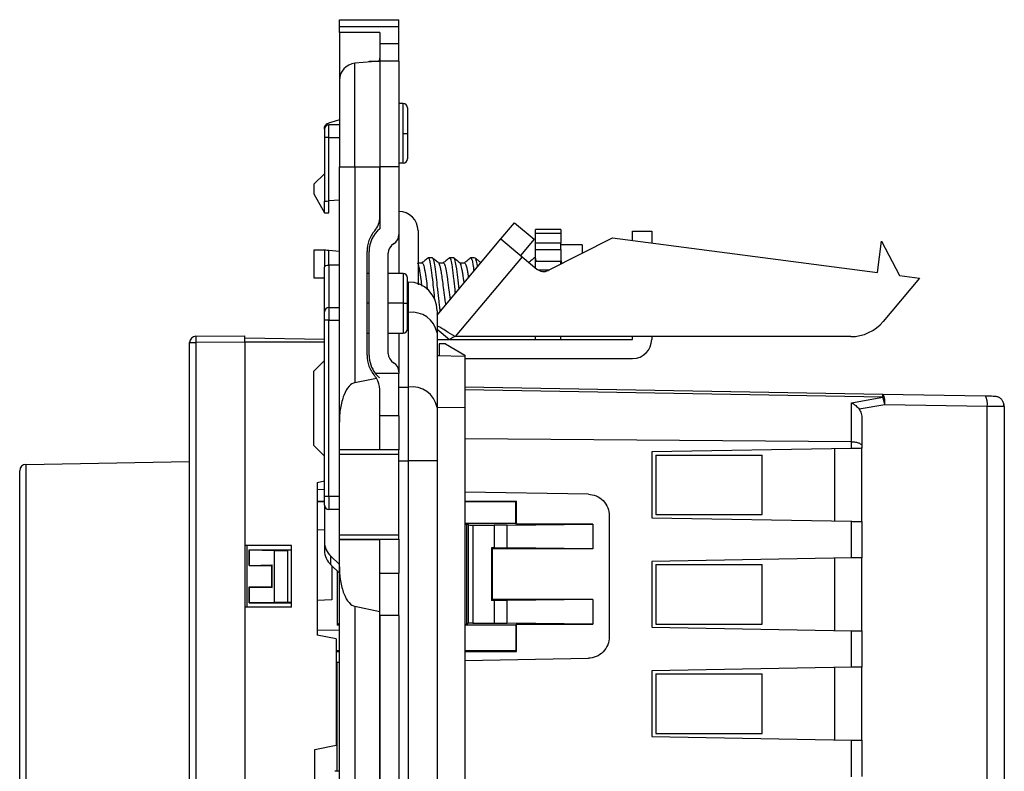
# Model space of a CAD drawing. Units: millimetres. Extents: x 0 to 420, y 0 to 297.
# Drawn here: x 54 to 100, y 186 to 221 of the extents above; entities that cross this region are included whole.
import ezdxf

# ---------------------------------------------------------------- set-up
doc = ezdxf.new("R2010")
doc.units = ezdxf.units.MM

msp = doc.modelspace()

# ---------------------------------------------------------------- linework, layer by layer
at = {"color": 7, "linetype": 'Continuous'}
for p, q in [((68.761, 221.25), (71.561, 221.25)), ((68.761, 220.936), (68.761, 221.25)), ((71.561, 220.936), (71.561, 221.25)), ((68.761, 220.936), (71.561, 220.936)), ((68.761, 220.65), (68.761, 220.936)), ((70.661, 220.65), (68.761, 220.65)), ((68.761, 220.65), (68.761, 218.4)), ((70.661, 220.65), (70.661, 219.435)), ((71.561, 220.125), (71.561, 220.936)), ((70.661, 220.125), (71.561, 220.125)), ((71.561, 219.3), (71.561, 220.125)), ((70.661, 219.3), (69.491, 219.197)), ((70.161, 219.256), (70.161, 219.3)), ((70.161, 219.3), (70.661, 219.3)), ((70.661, 219.435), (70.661, 219.3)), ((70.661, 219.3), (70.661, 214.319)), ((71.561, 219.3), (70.661, 219.3)), ((71.561, 219.3), (71.561, 214.319)), ((69.491, 214.319), (69.491, 219.197)), ((68.761, 218.4), (68.761, 214.319)), ((71.761, 217.3), (71.561, 217.3)), ((71.761, 215.9), (71.761, 217.3)), ((71.961, 217.1), (71.961, 215.9)), ((68.761, 216.543), (68.354, 216.417)), ((68.061, 216.1), (68.061, 216.199)), ((68.061, 216.1), (68.061, 215.7)), ((68.761, 216.3), (68.261, 216.3)), ((68.261, 215.7), (68.261, 216.3)), ((68.061, 215.7), (68.061, 212.7)), ((68.261, 215.7), (68.061, 215.7)), ((68.261, 212.717), (68.261, 215.7)), ((68.261, 215.7), (68.761, 215.7)), ((71.761, 215.9), (71.961, 215.9)), ((71.761, 214.5), (71.761, 215.9)), ((71.961, 215.9), (71.961, 214.7)), ((68.761, 214.319), (69.491, 214.319)), ((68.761, 202.305), (68.761, 214.319)), ((69.491, 214.319), (69.491, 204.165)), ((69.491, 214.319), (70.661, 214.319)), ((70.661, 211.964), (70.661, 214.319)), ((71.561, 214.319), (70.661, 214.319)), ((70.661, 214.319), (70.661, 211.412)), ((71.761, 214.5), (71.561, 214.5)), ((71.561, 214.319), (71.561, 211.132)), ((68.061, 214), (67.561, 213.5)), ((67.561, 213.5), (67.561, 213.05)), ((67.561, 213.05), (68.061, 212.15)), ((68.761, 212.761), (68.261, 212.717)), ((68.061, 212.15), (68.061, 212.7)), ((68.261, 212.15), (68.261, 212.717)), ((68.061, 212.15), (68.261, 212.15)), ((76.367, 210.927), (77.01, 211.694)), ((77.01, 211.694), (77.929, 210.922)), ((79.187, 211.376), (77.987, 211.376)), ((77.987, 211.189), (77.987, 211.376)), ((79.187, 211.376), (79.187, 211.189)), ((71.561, 211.132), (71.561, 209.3)), ((72.461, 211.325), (72.461, 208.775)), ((73.361, 207.344), (76.367, 210.927)), ((76.367, 210.927), (77.363, 210.092)), ((77.929, 210.922), (77.287, 210.156)), ((79.187, 211.189), (77.987, 211.189)), ((77.987, 210.736), (77.987, 211.189)), ((78.601, 209.451), (81.614, 210.986)), ((79.187, 211.189), (79.187, 210.736)), ((81.614, 210.986), (94.088, 209.344)), ((82.561, 211.3), (83.461, 211.3)), ((82.561, 210.862), (82.561, 211.3)), ((83.461, 211.3), (83.461, 210.743)), ((79.187, 210.736), (77.987, 210.736)), ((77.987, 210.431), (77.987, 210.736)), ((77.987, 210.431), (79.187, 210.431)), ((77.987, 209.887), (77.987, 210.431)), ((79.187, 210.431), (79.187, 210.736)), ((80.187, 210.649), (79.187, 210.649)), ((79.187, 210.431), (79.187, 209.887)), ((80.187, 210.649), (80.187, 210.259)), ((94.088, 209.344), (94.284, 210.831)), ((94.284, 210.831), (95.13, 209.207)), ((67.561, 210.4), (67.561, 209.1)), ((68.061, 210.4), (67.561, 210.4)), ((68.061, 210.4), (68.061, 209.617)), ((68.261, 209.7), (68.261, 210.382)), ((68.761, 210.338), (68.261, 210.382)), ((70.061, 205.46), (70.061, 210.34)), ((70.161, 205.46), (70.161, 210.34)), ((71.061, 205.534), (71.061, 210.266)), ((72.953, 210.049), (72.939, 210.025)), ((72.953, 210.049), (73.127, 210.049)), ((73.953, 210.049), (73.94, 210.034)), ((73.953, 210.049), (74.127, 210.049)), ((77.363, 210.092), (74.208, 206.331)), ((74.953, 210.049), (74.94, 210.035)), ((74.953, 210.049), (75.127, 210.049)), ((77.363, 210.092), (78.053, 209.513)), ((77.953, 210.049), (77.939, 210.028)), ((77.953, 210.049), (77.987, 210.049)), ((79.187, 210.005), (79.179, 210.011)), ((68.061, 207.5), (68.061, 209.617)), ((68.261, 209.7), (68.261, 207.7)), ((68.761, 209.7), (68.261, 209.7)), ((72.461, 209.799), (72.655, 209.799)), ((73.433, 209.799), (73.655, 209.799)), ((74.433, 209.799), (74.655, 209.799)), ((77.987, 209.887), (79.187, 209.887)), ((77.987, 209.569), (77.987, 209.887)), ((79.187, 209.749), (79.187, 209.887)), ((67.561, 209.1), (68.061, 209.1)), ((70.161, 209.3), (70.061, 209.3)), ((71.761, 209.3), (71.061, 209.3)), ((71.761, 209.3), (71.761, 207.9)), ((71.961, 207.9), (71.961, 209.1)), ((78.098, 209.48), (78.657, 209.48)), ((96.071, 209.083), (94.362, 207.046)), ((95.13, 209.207), (96.071, 209.083)), ((71.961, 208.9), (72.011, 208.9)), ((72.011, 207.465), (72.011, 208.9)), ((68.261, 207.7), (68.261, 207.1)), ((68.261, 207.7), (68.761, 207.7)), ((70.161, 207.9), (70.061, 207.9)), ((71.761, 207.9), (71.061, 207.9)), ((71.761, 207.9), (71.961, 207.9)), ((71.761, 207.9), (71.761, 206.5)), ((71.961, 206.7), (71.961, 207.9)), ((68.061, 207.1), (68.061, 207.5)), ((71.961, 207.465), (72.011, 207.465)), ((72.011, 203.954), (72.011, 207.465)), ((73.361, 207.55), (73.361, 206.51)), ((68.261, 207.1), (68.061, 207.1)), ((68.061, 198.8), (68.061, 207.1)), ((68.261, 207.1), (68.761, 207.1)), ((68.261, 198.8), (68.261, 207.1)), ((62.008, 206.352), (64.311, 206.37)), ((64.311, 206.27), (68.061, 206.205)), ((70.061, 206.5), (70.161, 206.5)), ((71.061, 206.5), (71.761, 206.5)), ((71.561, 206.5), (71.561, 204.668)), ((73.944, 206.173), (73.361, 206.662)), ((73.361, 206.51), (73.361, 202.999)), ((92.83, 206.331), (74.208, 206.331)), ((77.987, 206.2), (77.987, 206.331)), ((79.187, 206.2), (79.187, 206.331)), ((82.561, 206.2), (82.561, 206.331)), ((83.461, 206.331), (83.461, 206.2)), ((61.711, 206.052), (62.008, 206.052)), ((61.711, 161.747), (61.711, 206.052)), ((64.311, 206.07), (62.008, 206.052)), ((62.008, 206.052), (62.008, 161.747)), ((64.311, 206.07), (64.311, 161.729)), ((68.061, 206.07), (64.311, 206.07)), ((73.361, 206.2), (73.912, 206.2)), ((73.452, 205.996), (73.452, 205.449)), ((73.752, 205.985), (73.452, 205.996)), ((73.752, 205.985), (74.661, 205.453)), ((73.967, 206.2), (82.561, 206.2)), ((73.361, 205.449), (74.661, 205.403)), ((73.361, 205.449), (73.452, 205.449)), ((74.661, 205.453), (74.661, 205.403)), ((74.661, 205.403), (74.661, 202.989)), ((68.061, 205.2), (67.561, 204.7)), ((74.661, 205.3), (82.561, 205.3)), ((67.561, 201.2), (67.561, 204.7)), ((71.561, 204.6), (70.456, 204.6)), ((71.561, 204.668), (71.561, 204.6)), ((71.561, 202.6), (71.561, 204.6)), ((69.491, 204.165), (70.504, 204.372)), ((71.561, 203.954), (72.011, 203.954)), ((72.011, 200.489), (72.011, 203.954)), ((74.661, 203.969), (94.341, 203.626)), ((70.661, 201.02), (70.661, 203.835)), ((94.341, 203.479), (74.661, 203.823)), ((92.869, 203.221), (94.341, 203.479)), ((94.341, 203.626), (99.167, 203.542)), ((92.869, 201.385), (92.869, 203.221)), ((94.431, 203.126), (93.225, 202.915)), ((99.257, 203.042), (94.431, 203.126)), ((99.257, 164.758), (99.257, 203.042)), ((100.061, 203.035), (100.031, 203.036)), ((100.061, 203.035), (100.061, 164.765)), ((71.561, 202.6), (70.661, 202.6)), ((71.561, 202.6), (71.561, 200.996)), ((73.361, 203.008), (74.661, 202.989)), ((73.361, 202.999), (73.361, 200.489)), ((74.661, 202.989), (74.661, 170.2)), ((68.761, 201.02), (68.761, 202.305)), ((93.361, 202.458), (93.361, 201.178)), ((67.561, 201.2), (68.061, 200.7)), ((92.869, 201.385), (74.661, 201.516)), ((92.869, 201.064), (92.869, 201.385)), ((93.361, 201.178), (93.361, 201.073)), ((68.761, 201.02), (70.661, 201.02)), ((68.761, 200.996), (68.761, 201.02)), ((71.561, 200.996), (68.761, 200.996)), ((68.761, 200.796), (68.761, 200.996)), ((68.761, 200.796), (71.561, 200.796)), ((68.761, 197.003), (68.761, 200.796)), ((70.661, 200.996), (70.661, 201.02)), ((71.561, 200.796), (71.561, 200.996)), ((71.561, 197.003), (71.561, 200.796)), ((92.869, 201.064), (83.461, 200.9)), ((83.461, 200.9), (83.461, 197.8)), ((83.661, 200.75), (88.661, 200.75)), ((83.661, 200.75), (83.661, 197.95)), ((88.661, 197.95), (88.661, 200.75)), ((92.061, 201.05), (92.061, 197.65)), ((93.361, 197.627), (93.361, 201.073)), ((54.005, 200.318), (61.711, 200.453)), ((54.005, 200.318), (54.005, 167.481)), ((71.561, 200.489), (72.011, 200.489)), ((73.361, 200.489), (72.011, 200.489)), ((72.011, 167.311), (72.011, 200.489)), ((73.361, 200.489), (73.361, 167.311)), ((53.711, 167.781), (53.711, 200.018)), ((67.711, 199.47), (68.061, 199.54)), ((67.711, 199.47), (67.711, 192.28)), ((68.061, 199.125), (67.711, 199.131)), ((80.482, 198.908), (74.661, 199.01)), ((67.711, 198.589), (68.061, 198.589)), ((68.061, 198.55), (67.711, 198.55)), ((68.061, 198.4), (68.061, 198.8)), ((68.261, 198.8), (68.061, 198.8)), ((68.061, 198.4), (68.061, 196.665)), ((68.261, 198.8), (68.261, 198.2)), ((68.761, 198.8), (68.261, 198.8)), ((74.661, 198.591), (77.103, 198.592)), ((77.061, 198.55), (74.661, 198.55)), ((77.103, 198.592), (77.061, 198.55)), ((77.061, 197.55), (77.061, 198.55)), ((77.103, 197.507), (77.103, 198.592)), ((68.761, 198.2), (68.261, 198.2)), ((83.661, 197.95), (88.661, 197.95)), ((74.661, 197.55), (77.061, 197.55)), ((74.661, 197.498), (74.761, 197.498)), ((74.841, 197.466), (74.761, 197.498)), ((74.761, 192.802), (74.761, 197.498)), ((74.841, 192.834), (74.841, 197.466)), ((75.04, 197.459), (76.042, 197.459)), ((75.04, 197.459), (75.04, 192.84)), ((76.042, 197.459), (76.042, 196.392)), ((76.657, 197.462), (80.686, 197.506)), ((76.657, 196.389), (76.657, 197.462)), ((77.103, 197.507), (77.061, 197.55)), ((80.686, 197.506), (77.103, 197.507)), ((80.686, 197.506), (80.686, 196.346)), ((81.464, 197.908), (81.464, 192.191)), ((83.461, 197.8), (92.869, 197.636)), ((92.869, 195.914), (92.869, 197.636)), ((93.361, 197.627), (93.361, 195.923)), ((67.711, 197.252), (68.061, 197.24)), ((68.761, 196.803), (68.761, 197.003)), ((68.761, 197.003), (71.561, 197.003)), ((71.561, 196.803), (71.561, 197.003)), ((68.061, 196.665), (68.061, 196.263)), ((68.761, 196.803), (71.561, 196.803)), ((68.761, 196.779), (68.761, 196.803)), ((68.761, 196.779), (70.661, 196.779)), ((68.761, 195.494), (68.761, 196.779)), ((70.661, 196.779), (70.661, 196.803)), ((70.661, 193.396), (70.661, 196.779)), ((71.561, 196.803), (71.561, 195.2)), ((66.511, 196.5), (64.311, 196.5)), ((64.411, 193.6), (64.411, 196.5)), ((64.511, 196.3), (64.522, 196.288)), ((64.511, 196.3), (66.511, 196.3)), ((64.511, 195.55), (64.511, 196.3)), ((64.522, 196.288), (65.711, 196.267)), ((64.522, 195.561), (64.522, 196.288)), ((65.711, 196.267), (66.333, 196.267)), ((65.711, 193.832), (65.711, 196.267)), ((66.511, 196.285), (66.333, 196.267)), ((66.333, 193.832), (66.333, 196.267)), ((66.511, 193.6), (66.511, 196.5)), ((75.967, 196.343), (75.919, 196.392)), ((76.042, 196.392), (75.919, 196.392)), ((75.919, 196.392), (75.919, 193.908)), ((80.686, 196.346), (75.967, 196.343)), ((75.967, 193.957), (75.967, 196.343)), ((80.686, 196.346), (76.657, 196.389)), ((68.354, 195.59), (68.354, 195.992)), ((68.354, 195.992), (68.761, 195.605)), ((92.869, 195.914), (83.461, 195.75)), ((83.461, 195.75), (83.461, 192.65)), ((83.661, 195.6), (88.661, 195.6)), ((83.661, 195.6), (83.661, 192.8)), ((88.661, 192.8), (88.661, 195.6)), ((92.061, 195.9), (92.061, 192.5)), ((93.361, 192.477), (93.361, 195.923)), ((64.522, 195.561), (64.511, 195.55)), ((64.511, 195.55), (65.561, 195.55)), ((64.522, 195.561), (65.591, 195.58)), ((65.561, 195.55), (65.591, 195.58)), ((65.561, 195.55), (65.561, 194.55)), ((65.591, 194.52), (65.591, 195.58)), ((68.354, 195.59), (68.761, 195.203)), ((68.411, 195.536), (68.411, 193.937)), ((68.661, 195.298), (68.661, 192.75)), ((68.761, 176.248), (68.761, 195.494)), ((70.661, 195.2), (71.561, 195.2)), ((71.561, 193.2), (71.561, 195.2)), ((64.511, 194.55), (65.561, 194.55)), ((64.522, 194.538), (64.511, 194.55)), ((64.511, 193.8), (64.511, 194.55)), ((64.522, 193.811), (64.522, 194.538)), ((64.522, 194.538), (65.591, 194.52)), ((65.561, 194.55), (65.591, 194.52)), ((64.511, 193.8), (64.522, 193.811)), ((64.511, 193.8), (66.511, 193.8)), ((64.522, 193.811), (65.711, 193.832)), ((65.711, 193.832), (66.333, 193.832)), ((66.511, 193.814), (66.333, 193.832)), ((68.411, 193.937), (67.711, 193.913)), ((75.967, 193.957), (75.919, 193.908)), ((76.042, 193.908), (75.919, 193.908)), ((80.686, 193.954), (75.967, 193.957)), ((76.042, 193.908), (76.042, 192.841)), ((80.686, 193.954), (76.657, 193.911)), ((76.657, 192.837), (76.657, 193.911)), ((80.686, 193.954), (80.686, 192.793)), ((66.511, 193.6), (64.311, 193.6)), ((69.491, 193.635), (70.661, 193.396)), ((69.491, 193.635), (69.491, 174.389)), ((70.661, 174.15), (70.661, 193.396)), ((68.761, 192.85), (68.661, 192.75)), ((71.561, 193.2), (70.661, 193.2)), ((70.661, 193.2), (70.661, 174.6)), ((71.561, 193.2), (71.561, 174.6)), ((74.841, 192.834), (74.761, 192.802)), ((75.04, 192.84), (76.042, 192.841)), ((80.686, 192.793), (76.657, 192.837)), ((67.711, 192.527), (68.761, 192.518)), ((68.761, 192.75), (68.661, 192.75)), ((74.661, 192.802), (74.761, 192.802)), ((77.061, 192.75), (74.661, 192.75)), ((77.103, 192.792), (77.061, 192.75)), ((77.061, 192.75), (77.061, 191.55)), ((77.103, 192.792), (80.686, 192.793)), ((77.103, 191.507), (77.103, 192.792)), ((83.461, 192.65), (92.869, 192.486)), ((83.661, 192.8), (88.661, 192.8)), ((92.869, 190.764), (92.869, 192.486)), ((93.361, 192.477), (93.361, 190.773)), ((68.611, 192.1), (67.711, 192.28)), ((68.611, 192.1), (68.611, 187.1)), ((68.611, 191.55), (68.761, 191.55)), ((68.611, 191.51), (68.761, 191.51)), ((74.661, 191.55), (77.061, 191.55)), ((74.661, 191.508), (77.103, 191.507)), ((77.103, 191.507), (77.061, 191.55)), ((68.611, 190.984), (68.661, 190.985)), ((68.761, 190.987), (68.661, 190.985)), ((68.661, 185.869), (68.661, 190.985)), ((74.661, 191.09), (80.482, 191.191)), ((92.869, 190.764), (83.461, 190.6)), ((83.461, 190.6), (83.461, 187.5)), ((92.061, 190.75), (92.061, 187.35)), ((93.361, 187.327), (93.361, 190.773)), ((83.661, 190.45), (88.661, 190.45)), ((83.661, 190.45), (83.661, 187.65)), ((88.661, 187.65), (88.661, 190.45)), ((83.461, 187.5), (92.869, 187.336)), ((83.661, 187.65), (88.661, 187.65)), ((92.869, 185.614), (92.869, 187.336)), ((93.361, 187.327), (93.361, 185.623)), ((67.611, 186.9), (68.611, 187.1)), ((67.611, 180.9), (67.611, 186.9)), ((68.761, 185.869), (68.542, 185.869))]:
    msp.add_line(p, q, dxfattribs=at)
at = {"color": 7, "linetype": 'Continuous', "flags": 128}
for points in [[(68.354, 216.417), (68.288, 216.395), (68.229, 216.37), (68.179, 216.344), (68.137, 216.317), (68.104, 216.288), (68.08, 216.259), (68.065, 216.229), (68.061, 216.199)], [(99.569, 203.535), (99.666, 203.524), (99.756, 203.495)]]:
    msp.add_lwpolyline(points, dxfattribs=at)
at = {"color": 7, "linetype": 'Continuous'}
for centre, radius, start, end in [((69.561, 218.4), 0.8, 95, 180), ((71.761, 217.1), 0.2, 0, 90), ((68.261, 216.1), 0.2, 90, 180), ((71.761, 214.7), 0.2, 270, 0), ((71.561, 211.325), 0.9, 0, 90), ((71.561, 210.34), 1.4, 130.0052, 180), ((71.061, 211.132), 0.5, 300, 0), ((71.561, 210.266), 0.5, 120, 180), ((78.374, 209.896), 0.5, 230, 297), ((71.761, 209.1), 0.2, 0, 90), ((72.011, 207.55), 1.35, 0, 90), ((68.261, 207.5), 0.2, 90, 180), ((72.179, 206.271), 1.205, 11.4218, 98.0495), ((92.83, 208.331), 2, 270, 320), ((62.011, 206.052), 0.3, 90.4511, 180), ((71.534, 206.202), 9.527, 179.0979, 180.9021), ((71.761, 206.7), 0.2, 270, 0), ((82.561, 206.2), 0.9, 270, 0), ((71.561, 205.46), 1.4, 180, 217.9109), ((71.561, 205.534), 0.5, 180, 240), ((71.061, 204.668), 0.5, 0, 60), ((72.179, 202.761), 1.205, 11.4218, 98.0495), ((91.352, 203.553), 2.99, 358.5969, 1.4031), ((93.725, 203.258), 0.718, 349.4263, 30.8364), ((92.435, 202.81), 2.021, 9.0061, 19.3582), ((98.551, 203.174), 0.718, 349.4263, 30.8364), ((99.561, 203.035), 0.5, 0, 28.1188), ((54.011, 200.018), 0.3, 91, 180), ((68.261, 198.4), 0.2, 180, 270), ((68.989, 196.669), 0.928, 180.2677, 226.8014), ((68.989, 196.267), 0.928, 180.2677, 226.8014)]:
    msp.add_arc(centre, radius, start, end, dxfattribs=at)
for points in [[(70.606, 219.295), (70.642, 219.34), (70.661, 219.387), (70.661, 219.435)], [(70.504, 204.372), (70.479, 204.411), (70.451, 204.449), (70.421, 204.485)], [(70.661, 203.835), (70.661, 204.021), (70.604, 204.215), (70.504, 204.372)], [(76.657, 197.462), (76.459, 197.46), (76.249, 197.459), (76.042, 197.459)], [(76.042, 196.392), (76.249, 196.392), (76.459, 196.391), (76.657, 196.389)], [(76.657, 193.911), (76.459, 193.909), (76.249, 193.908), (76.042, 193.908)], [(76.042, 192.841), (76.249, 192.841), (76.459, 192.84), (76.657, 192.837)]]:
    msp.add_open_spline(points, degree=3, dxfattribs=at)
for points, knots in [([(68.061, 212.7), (68.061, 212.7), (68.08, 212.701), (68.158, 212.708), (68.213, 212.713), (68.261, 212.717)], [0, 0, 0, 0, 0.5, 0.5, 1, 1, 1, 1]), ([(70.421, 211.314), (70.496, 211.402), (70.557, 211.506), (70.64, 211.73), (70.661, 211.849), (70.661, 211.964)], [0, 0, 0, 0, 0.5, 0.5, 1, 1, 1, 1]), ([(70.421, 211.314), (70.308, 211.183), (70.215, 211.027), (70.092, 210.691), (70.061, 210.513), (70.061, 210.34)], [0, 0, 0, 0, 0.5, 0.5, 1, 1, 1, 1]), ([(68.261, 210.382), (68.213, 210.386), (68.158, 210.391), (68.08, 210.398), (68.061, 210.4), (68.061, 210.4)], [0, 0, 0, 0, 0.5, 0.5, 1, 1, 1, 1]), ([(72.943, 210.046), (72.892, 210.004), (72.793, 209.921), (72.694, 209.839), (72.647, 209.799)], [0, 0, 0, 0, 0.517867, 1, 1, 1, 1]), ([(73.257, 208.058), (73.239, 208.216), (73.204, 208.529), (73.169, 208.876), (73.151, 209.047), (73.128, 209.252), (73.084, 209.587), (73.045, 209.825), (73.013, 209.954), (72.988, 210.029), (72.965, 210.042), (72.953, 210.049)], [0, 0, 0, 0, 0.1709114, 0.3389095, 0.3594893, 0.3618934, 0.5681154, 0.7629212, 0.7734145, 0.8867164, 1, 1, 1, 1]), ([(73.127, 210.049), (73.131, 210.048), (73.142, 210.046), (73.162, 210.017), (73.197, 209.912), (73.254, 209.636), (73.308, 209.159), (73.352, 208.774), (73.374, 208.579), (73.396, 208.365), (73.425, 208.071), (73.467, 207.726), (73.488, 207.58), (73.499, 207.509)], [0, 0, 0, 0, 0.031193, 0.088943, 0.168712, 0.336244, 0.504195, 0.648034, 0.668507, 0.671329, 0.832319, 0.918758, 1, 1, 1, 1]), ([(73.444, 209.79), (73.393, 209.833), (73.29, 209.918), (73.188, 210.004), (73.137, 210.046)], [0, 0, 0, 0, 0.499904, 1, 1, 1, 1]), ([(73.943, 210.047), (73.892, 210.004), (73.793, 209.921), (73.694, 209.839), (73.647, 209.799)], [0, 0, 0, 0, 0.516942, 1, 1, 1, 1]), ([(74.223, 208.372), (74.216, 208.433), (74.19, 208.669), (74.155, 209.018), (74.113, 209.367), (74.068, 209.685), (74.023, 209.95), (73.978, 210.044), (73.956, 210.048), (73.953, 210.049)], [0, 0, 0, 0, 0.073083, 0.283741, 0.409177, 0.534951, 0.765339, 0.959405, 1, 1, 1, 1]), ([(74.127, 210.049), (74.131, 210.048), (74.142, 210.046), (74.162, 210.017), (74.195, 209.92), (74.227, 209.763), (74.248, 209.633), (74.271, 209.475), (74.311, 209.139), (74.355, 208.747), (74.376, 208.555)], [0, 0, 0, 0, 0.047492, 0.131091, 0.256174, 0.466917, 0.496314, 0.500401, 0.754795, 1, 1, 1, 1]), ([(74.443, 209.79), (74.392, 209.833), (74.29, 209.918), (74.188, 210.004), (74.137, 210.046)], [0, 0, 0, 0, 0.4999035, 1, 1, 1, 1]), ([(74.943, 210.047), (74.892, 210.004), (74.793, 209.921), (74.694, 209.839), (74.647, 209.799)], [0, 0, 0, 0, 0.516903, 1, 1, 1, 1]), ([(75.103, 209.421), (75.093, 209.495), (75.08, 209.6), (75.061, 209.722), (75.045, 209.815), (75.03, 209.886), (75, 210.004), (74.975, 210.028), (74.953, 210.049)], [0, 0, 0, 0, 0.182038, 0.25871, 0.402193, 0.514413, 0.575662, 1, 1, 1, 1]), ([(75.426, 209.805), (75.38, 209.843), (75.284, 209.923), (75.188, 210.004), (75.136, 210.047)], [0, 0, 0, 0, 0.469313, 1, 1, 1, 1]), ([(75.14, 210.035), (75.147, 210.03), (75.159, 210.022), (75.175, 209.977), (75.201, 209.891), (75.227, 209.757), (75.249, 209.634), (75.253, 209.603), (75.253, 209.599)], [0, 0, 0, 0, 0.186682, 0.342649, 0.434782, 0.89555, 0.989444, 1, 1, 1, 1]), ([(77.943, 210.046), (77.892, 210.004), (77.804, 209.93), (77.716, 209.857), (77.68, 209.826)], [0, 0, 0, 0, 0.582556, 1, 1, 1, 1]), ([(78.024, 209.887), (78.021, 209.903), (77.998, 210.033), (77.974, 210.041), (77.953, 210.049)], [0, 0, 0, 0, 0.1280252, 1, 1, 1, 1]), ([(68.061, 209.617), (68.061, 209.636), (68.08, 209.659), (68.158, 209.692), (68.213, 209.7), (68.261, 209.7)], [0, 0, 0, 0, 0.5, 0.5, 1, 1, 1, 1]), ([(72.654, 208.709), (72.64, 208.815), (72.604, 209.079), (72.558, 209.404), (72.516, 209.602), (72.492, 209.686), (72.471, 209.753), (72.454, 209.766), (72.441, 209.776)], [0, 0, 0, 0, 0.19106, 0.477352, 0.687958, 0.762815, 0.812358, 1, 1, 1, 1]), ([(72.655, 209.799), (72.676, 209.782), (72.707, 209.756), (72.748, 209.6), (72.788, 209.396), (72.842, 209.061), (72.881, 208.734), (72.903, 208.565), (72.905, 208.548)], [0, 0, 0, 0, 0.242716, 0.364569, 0.502062, 0.73852, 0.973554, 1, 1, 1, 1]), ([(73.773, 207.835), (73.76, 207.911), (73.727, 208.112), (73.68, 208.511), (73.627, 208.919), (73.582, 209.242), (73.542, 209.48), (73.501, 209.67), (73.467, 209.772), (73.445, 209.784), (73.441, 209.787)], [0, 0, 0, 0, 0.108444, 0.291158, 0.443552, 0.579556, 0.699129, 0.802235, 0.958427, 1, 1, 1, 1]), ([(73.655, 209.799), (73.666, 209.794), (73.689, 209.784), (73.731, 209.681), (73.78, 209.451), (73.834, 209.107), (73.875, 208.792), (73.916, 208.46), (73.948, 208.223), (73.969, 208.069)], [0, 0, 0, 0, 0.103873, 0.207707, 0.403203, 0.596233, 0.700783, 0.805252, 1, 1, 1, 1]), ([(74.633, 208.861), (74.625, 208.922), (74.605, 209.072), (74.577, 209.273), (74.536, 209.518), (74.489, 209.727), (74.455, 209.761), (74.44, 209.775)], [0, 0, 0, 0, 0.122108, 0.299039, 0.461755, 0.766244, 1, 1, 1, 1]), ([(74.655, 209.799), (74.677, 209.78), (74.714, 209.748), (74.752, 209.582), (74.77, 209.488), (74.773, 209.471), (74.774, 209.467), (74.786, 209.403), (74.806, 209.289), (74.826, 209.153), (74.833, 209.099)], [0, 0, 0, 0, 0.354119, 0.617895, 0.657298, 0.66763, 0.67128, 0.671716, 0.871872, 1, 1, 1, 1]), ([(79.184, 209.946), (79.196, 209.907), (79.209, 209.86), (79.222, 209.781), (79.224, 209.769)], [0, 0, 0, 0, 0.838836, 1, 1, 1, 1]), ([(74.208, 206.331), (74.064, 206.42), (73.776, 206.598), (73.477, 206.78), (73.377, 206.827), (73.361, 206.834)], [0, 0, 0, 0, 0.457069, 0.914138, 1, 1, 1, 1]), ([(64.311, 206.07), (64.311, 206.141), (64.311, 206.224), (64.311, 206.341), (64.311, 206.37), (64.311, 206.37)], [0, 0, 0, 0, 0.5, 0.5, 1, 1, 1, 1]), ([(74.208, 206.331), (74.156, 206.311), (74.105, 206.291), (74.015, 206.24), (73.975, 206.21), (73.944, 206.173)], [0, 0, 0, 0, 0.5, 0.5, 1, 1, 1, 1]), ([(70.061, 205.46), (70.061, 205.287), (70.092, 205.108), (70.215, 204.773), (70.308, 204.617), (70.421, 204.485)], [0, 0, 0, 0, 0.5, 0.5, 1, 1, 1, 1]), ([(70.661, 204.388), (70.646, 204.4), (70.618, 204.425), (70.582, 204.459), (70.55, 204.49), (70.524, 204.519), (70.492, 204.555), (70.462, 204.591), (70.458, 204.597), (70.456, 204.6)], [0, 0, 0, 0, 0.098427, 0.197137, 0.296641, 0.397438, 0.500006, 0.747769, 1, 1, 1, 1]), ([(69.491, 204.165), (69.401, 204.146), (69.306, 204.091), (69.126, 203.89), (69.041, 203.745), (68.901, 203.388), (68.846, 203.177), (68.776, 202.74), (68.761, 202.515), (68.761, 202.305)], [0, 0, 0, 0, 0.25, 0.25, 0.5, 0.5, 0.75, 0.75, 1, 1, 1, 1]), ([(99.167, 203.542), (99.271, 203.54), (99.38, 203.538), (99.532, 203.535), (99.569, 203.535), (99.569, 203.535)], [0, 0, 0, 0, 0.5, 0.5, 1, 1, 1, 1]), ([(100.045, 203.035), (100.044, 203.081), (100.041, 203.176), (99.983, 203.31), (99.886, 203.427), (99.796, 203.474), (99.751, 203.497)], [0, 0, 0, 0, 0.236986, 0.489326, 0.747424, 1, 1, 1, 1]), ([(92.869, 203.221), (92.934, 203.185), (93.002, 203.138), (93.125, 203.032), (93.181, 202.973), (93.225, 202.915)], [0, 0, 0, 0, 0.5, 0.5, 1, 1, 1, 1]), ([(100.031, 203.036), (100.024, 203.036), (100.003, 203.037), (99.845, 203.038), (99.588, 203.04), (99.367, 203.041), (99.257, 203.042)], [0, 0, 0, 0, 0.14144, 0.427627, 0.713813, 1, 1, 1, 1]), ([(93.225, 202.915), (93.267, 202.86), (93.302, 202.79), (93.349, 202.632), (93.361, 202.545), (93.361, 202.458)], [0, 0, 0, 0, 0.5, 0.5, 1, 1, 1, 1]), ([(92.869, 201.385), (92.928, 201.384), (92.99, 201.38), (93.112, 201.359), (93.169, 201.343), (93.265, 201.303), (93.302, 201.278), (93.35, 201.228), (93.361, 201.202), (93.361, 201.178)], [0, 0, 0, 0, 0.25, 0.25, 0.5, 0.5, 0.75, 0.75, 1, 1, 1, 1]), ([(93.361, 201.073), (93.361, 201.073), (93.35, 201.072), (93.302, 201.072), (93.265, 201.071), (93.169, 201.069), (93.112, 201.068), (92.99, 201.066), (92.928, 201.065), (92.869, 201.064)], [0, 0, 0, 0, 0.25, 0.25, 0.5, 0.5, 0.75, 0.75, 1, 1, 1, 1]), ([(80.482, 198.908), (80.599, 198.906), (80.724, 198.883), (80.966, 198.783), (81.082, 198.706), (81.273, 198.512), (81.348, 198.395), (81.443, 198.151), (81.464, 198.025), (81.464, 197.908)], [0, 0, 0, 0, 0.25, 0.25, 0.5, 0.5, 0.75, 0.75, 1, 1, 1, 1]), ([(74.841, 197.466), (74.845, 197.464), (74.867, 197.462), (74.943, 197.46), (74.995, 197.459), (75.04, 197.459)], [0, 0, 0, 0, 0.5, 0.5, 1, 1, 1, 1]), ([(92.869, 197.636), (92.928, 197.634), (92.99, 197.633), (93.112, 197.631), (93.169, 197.63), (93.265, 197.629), (93.302, 197.628), (93.35, 197.627), (93.361, 197.627), (93.361, 197.627)], [0, 0, 0, 0, 0.25, 0.25, 0.5, 0.5, 0.75, 0.75, 1, 1, 1, 1]), ([(93.361, 195.923), (93.361, 195.923), (93.35, 195.922), (93.302, 195.922), (93.265, 195.921), (93.169, 195.919), (93.112, 195.918), (92.99, 195.916), (92.928, 195.915), (92.869, 195.914)], [0, 0, 0, 0, 0.25, 0.25, 0.5, 0.5, 0.75, 0.75, 1, 1, 1, 1]), ([(68.761, 195.494), (68.761, 195.284), (68.776, 195.059), (68.846, 194.622), (68.901, 194.412), (69.041, 194.055), (69.126, 193.91), (69.306, 193.709), (69.401, 193.653), (69.491, 193.635)], [0, 0, 0, 0, 0.25, 0.25, 0.5, 0.5, 0.75, 0.75, 1, 1, 1, 1]), ([(75.04, 192.84), (74.995, 192.84), (74.943, 192.84), (74.867, 192.837), (74.845, 192.835), (74.841, 192.834)], [0, 0, 0, 0, 0.5, 0.5, 1, 1, 1, 1]), ([(92.869, 192.486), (92.928, 192.484), (92.99, 192.483), (93.112, 192.481), (93.169, 192.48), (93.265, 192.479), (93.302, 192.478), (93.35, 192.477), (93.361, 192.477), (93.361, 192.477)], [0, 0, 0, 0, 0.25, 0.25, 0.5, 0.5, 0.75, 0.75, 1, 1, 1, 1]), ([(81.464, 192.191), (81.464, 192.075), (81.443, 191.949), (81.348, 191.705), (81.273, 191.588), (81.082, 191.393), (80.966, 191.316), (80.724, 191.217), (80.599, 191.194), (80.482, 191.191)], [0, 0, 0, 0, 0.25, 0.25, 0.5, 0.5, 0.75, 0.75, 1, 1, 1, 1]), ([(93.361, 190.773), (93.361, 190.773), (93.35, 190.772), (93.302, 190.772), (93.265, 190.771), (93.169, 190.769), (93.112, 190.768), (92.99, 190.766), (92.928, 190.765), (92.869, 190.764)], [0, 0, 0, 0, 0.25, 0.25, 0.5, 0.5, 0.75, 0.75, 1, 1, 1, 1]), ([(92.869, 187.336), (92.928, 187.334), (92.99, 187.333), (93.112, 187.331), (93.169, 187.33), (93.265, 187.329), (93.302, 187.328), (93.35, 187.327), (93.361, 187.327), (93.361, 187.327)], [0, 0, 0, 0, 0.25, 0.25, 0.5, 0.5, 0.75, 0.75, 1, 1, 1, 1])]:
    msp.add_open_spline(points, degree=3, knots=knots, dxfattribs=at)

doc.saveas('drawing.dxf')
